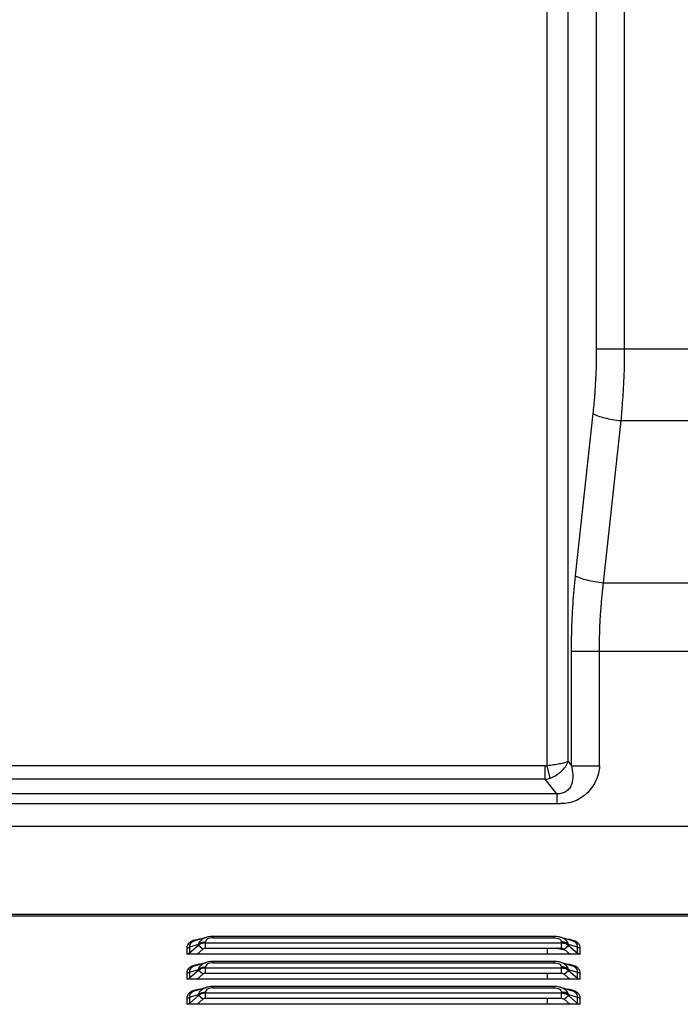
# Model space of a CAD drawing. Units: millimetres. Extents: x -44 to 5822, y 1107 to 3138.
# Drawn here: x 4863 to 4949, y 2178 to 2306 of the extents above; entities that cross this region are included whole.
import ezdxf

# ---------------------------------------------------------------- set-up
doc = ezdxf.new("R2010")
doc.units = ezdxf.units.MM

msp = doc.modelspace()

# ---------------------------------------------------------------- linework, layer by layer
at = {"color": 0, "linetype": 'Continuous'}
for p, q in [((4937.76, 2263.02), (4937.76, 2638.81)), ((4941.39, 2263.02), (4941.39, 2638.81)), ((4931.33, 2208.94), (4931.33, 2368.58)), ((4934.05, 2209.49), (4934.05, 2365.86)), ((4937.76, 2263.02), (4970, 2263.02)), ((4935.02, 2233.58), (4937.31, 2254.61)), ((4938.65, 2232.67), (4940.94, 2253.7)), ((4940.94, 2253.7), (4966.83, 2253.7)), ((4938.65, 2232.67), (4969.11, 2232.67)), ((4934.5, 2223.81), (4973.26, 2223.81)), ((4934.5, 2208.94), (4934.5, 2223.81)), ((4938.12, 2208.94), (4938.12, 2223.81)), ((4931.1, 2208.91), (4747.91, 2208.91)), ((4931.1, 2207.18), (4931.1, 2208.91)), ((4931.74, 2207.34), (4931.33, 2208.94)), ((4934.05, 2209.49), (4934.5, 2208.94)), ((4934.5, 2208.94), (4938.12, 2208.94)), ((4931.1, 2207.18), (4747.91, 2207.18)), ((4932.61, 2205.31), (4931.1, 2207.18)), ((4932.61, 2205.31), (4746.4, 2205.31)), ((4932.61, 2205.31), (4932.61, 2204.01)), ((4932.61, 2204.01), (4746.4, 2204.01)), ((5056.11, 2201.04), (4389.12, 2201.04)), ((5059.11, 2189.62), (4386.12, 2189.62)), ((4386.12, 2189.45), (5059.11, 2189.45)), ((4887.08, 2186.67), (4885.69, 2186.25)), ((4887.08, 2186.67), (4887.08, 2186.67)), ((4932.19, 2186.79), (4888, 2186.79)), ((4888, 2186.62), (4888, 2186.79)), ((4932.19, 2186.62), (4932.19, 2186.79)), ((4934.5, 2186.25), (4933.11, 2186.67)), ((4886.09, 2185.76), (4884.91, 2185.4)), ((4886.09, 2185.63), (4884.91, 2184.61)), ((4884.91, 2185.4), (4884.91, 2184.61)), ((4885.87, 2186.37), (4885.63, 2186.32)), ((4885.69, 2186.25), (4885.69, 2186.25)), ((4886.09, 2185.63), (4886.09, 2185.76)), ((4886.65, 2185.14), (4886.09, 2185.63)), ((4887.01, 2185.27), (4887.01, 2186.08)), ((4887.01, 2185.96), (4933.18, 2185.96)), ((4888, 2186.62), (4932.19, 2186.62)), ((4933.18, 2185.27), (4933.18, 2186.08)), ((4933.54, 2185.14), (4934.1, 2185.63)), ((4935.28, 2185.4), (4934.1, 2185.76)), ((4934.1, 2185.63), (4934.1, 2185.76)), ((4934.1, 2185.63), (4935.28, 2184.61)), ((4934.5, 2186.25), (4934.5, 2186.25)), ((4935.28, 2184.61), (4935.28, 2185.4)), ((4884.56, 2185.28), (4884.56, 2184.49)), ((4935.63, 2184.49), (4884.56, 2184.49)), ((4886.65, 2185.14), (4885.9, 2184.49)), ((4887.01, 2185.27), (4933.18, 2185.27)), ((4931.33, 2185.27), (4931.33, 2184.49)), ((4932.83, 2185.22), (4933.15, 2185.15)), ((4933.54, 2185.14), (4934.29, 2184.49)), ((4934.05, 2184.7), (4934.05, 2184.49)), ((4935.63, 2184.49), (4935.63, 2185.28)), ((4885.87, 2183.12), (4885.63, 2183.07)), ((4887.08, 2183.42), (4885.69, 2183)), ((4885.69, 2183), (4885.69, 2183)), ((4887.01, 2182.02), (4887.01, 2182.83)), ((4887.08, 2183.42), (4887.08, 2183.42)), ((4932.19, 2183.54), (4888, 2183.54)), ((4888, 2183.37), (4888, 2183.54)), ((4888, 2183.37), (4932.19, 2183.37)), ((4932.19, 2183.37), (4932.19, 2183.54)), ((4934.5, 2183), (4933.11, 2183.42)), ((4933.18, 2182.02), (4933.18, 2182.83)), ((4934.5, 2183), (4934.5, 2183)), ((4884.56, 2182.03), (4884.56, 2181.24)), ((4884.91, 2182.15), (4886.09, 2182.51)), ((4886.09, 2182.38), (4884.91, 2181.36)), ((4884.91, 2182.15), (4884.91, 2181.36)), ((4886.65, 2181.89), (4885.9, 2181.24)), ((4886.09, 2182.38), (4886.09, 2182.51)), ((4886.65, 2181.89), (4886.09, 2182.38)), ((4887.01, 2182.71), (4933.18, 2182.71)), ((4887.01, 2182.02), (4933.18, 2182.02)), ((4931.33, 2182.02), (4931.33, 2181.24)), ((4933.54, 2181.89), (4934.1, 2182.38)), ((4933.54, 2181.89), (4934.29, 2181.24)), ((4934.1, 2182.51), (4935.28, 2182.15)), ((4934.1, 2182.38), (4934.1, 2182.51)), ((4934.1, 2182.38), (4935.28, 2181.36)), ((4935.28, 2181.36), (4935.28, 2182.15)), ((4935.63, 2181.24), (4935.63, 2182.03)), ((4935.63, 2181.24), (4884.56, 2181.24)), ((4932.19, 2180.29), (4888, 2180.29)), ((4888, 2180.12), (4888, 2180.29)), ((4932.19, 2180.12), (4932.19, 2180.29)), ((4934.05, 2181.45), (4934.05, 2181.24)), ((4884.91, 2178.9), (4886.09, 2179.26)), ((4886.09, 2179.13), (4884.91, 2178.11)), ((4885.87, 2179.87), (4885.63, 2179.82)), ((4887.08, 2180.17), (4885.69, 2179.75)), ((4885.69, 2179.75), (4885.69, 2179.75)), ((4886.09, 2179.13), (4886.09, 2179.26)), ((4886.65, 2178.64), (4886.09, 2179.13)), ((4887.01, 2178.77), (4887.01, 2179.58)), ((4887.01, 2179.46), (4933.18, 2179.46)), ((4887.08, 2180.17), (4887.08, 2180.17)), ((4888, 2180.12), (4932.19, 2180.12)), ((4934.5, 2179.75), (4933.11, 2180.17)), ((4933.18, 2178.77), (4933.18, 2179.58)), ((4933.54, 2178.64), (4934.1, 2179.13)), ((4934.1, 2179.26), (4935.28, 2178.9)), ((4934.1, 2179.13), (4934.1, 2179.26)), ((4934.1, 2179.13), (4935.28, 2178.11)), ((4934.5, 2179.75), (4934.5, 2179.75)), ((4884.56, 2178.78), (4884.56, 2177.99)), ((4935.63, 2177.99), (4884.56, 2177.99)), ((4884.91, 2178.9), (4884.91, 2178.11)), ((4886.65, 2178.64), (4885.9, 2177.99)), ((4887.01, 2178.77), (4933.18, 2178.77)), ((4931.33, 2178.77), (4931.33, 2177.99)), ((4933.54, 2178.64), (4934.29, 2177.99)), ((4934.05, 2178.2), (4934.05, 2177.99)), ((4935.28, 2178.11), (4935.28, 2178.9)), ((4935.63, 2177.99), (4935.63, 2178.78))]:
    msp.add_line(p, q, dxfattribs=at)
for points in [[(4888, 2186.79), (4887.82, 2186.79), (4887.64, 2186.78), (4887.48, 2186.75), (4887.31, 2186.73), (4887.15, 2186.69), (4887.08, 2186.67)], [(4933.11, 2186.67), (4933.04, 2186.69), (4932.88, 2186.73), (4932.71, 2186.75), (4932.55, 2186.78), (4932.37, 2186.79), (4932.19, 2186.79)], [(4888, 2183.54), (4887.82, 2183.54), (4887.64, 2183.53), (4887.48, 2183.5), (4887.31, 2183.48), (4887.15, 2183.44), (4887.08, 2183.42)], [(4933.11, 2183.42), (4933.04, 2183.44), (4932.88, 2183.48), (4932.71, 2183.5), (4932.55, 2183.53), (4932.37, 2183.54), (4932.19, 2183.54)], [(4888, 2180.29), (4887.82, 2180.29), (4887.64, 2180.28), (4887.48, 2180.25), (4887.31, 2180.23), (4887.15, 2180.19), (4887.08, 2180.17)], [(4933.11, 2180.17), (4933.04, 2180.19), (4932.88, 2180.23), (4932.71, 2180.25), (4932.55, 2180.28), (4932.37, 2180.29), (4932.19, 2180.29)]]:
    msp.add_lwpolyline(points, dxfattribs=at)
for centre, radius, start, end in [((4930.71, 2210.23), 3.07, 277.3161, 289.7), ((4933.67, 2182.9), 3.54, 77.8241, 80.0661), ((4930.56, 2173.3), 12.14, 79.2316, 80.459), ((4932.19, 2180.3), 4.95, 72.4323, 74.1752), ((4933.67, 2179.65), 3.54, 77.8241, 80.0661), ((4933.67, 2176.4), 3.54, 77.8241, 80.0661)]:
    msp.add_arc(centre, radius, start, end, dxfattribs=at)
for points, knots in [([(4937.31, 2254.61), (4937.39, 2255.3), (4937.65, 2258.09), (4937.76, 2260.9), (4937.76, 2263.02)], [0, 0, 0, 0, 0.247188, 1, 1, 1, 1]), ([(4940.94, 2253.7), (4941.01, 2254.46), (4941.28, 2257.56), (4941.39, 2260.67), (4941.39, 2263.02)], [0, 0, 0, 0, 0.247175, 1, 1, 1, 1]), ([(4937.31, 2254.61), (4937.5, 2254.49), (4937.99, 2254.29), (4938.83, 2254.04), (4939.84, 2253.84), (4940.56, 2253.74), (4940.94, 2253.7)], [0, 0, 0, 0, 0.179023, 0.417213, 0.697954, 1, 1, 1, 1]), ([(4934.5, 2223.81), (4934.5, 2224.63), (4934.54, 2227.89), (4934.76, 2231.15), (4935.02, 2233.58)], [0, 0, 0, 0, 0.2521, 1, 1, 1, 1]), ([(4935.02, 2233.58), (4935.21, 2233.46), (4935.7, 2233.25), (4936.54, 2233.01), (4937.55, 2232.8), (4938.27, 2232.71), (4938.65, 2232.67)], [0, 0, 0, 0, 0.179023, 0.417213, 0.697954, 1, 1, 1, 1]), ([(4938.12, 2223.81), (4938.12, 2224.55), (4938.17, 2227.51), (4938.38, 2230.47), (4938.65, 2232.67)], [0, 0, 0, 0, 0.252107, 1, 1, 1, 1]), ([(4934.05, 2209.49), (4933.9, 2209.42), (4933.54, 2209.3), (4932.91, 2209.15), (4932.16, 2209.03), (4931.62, 2208.97), (4931.33, 2208.94)], [0, 0, 0, 0, 0.17602, 0.412775, 0.694382, 1, 1, 1, 1]), ([(4931.74, 2207.34), (4932.28, 2207.53), (4933.23, 2208.1), (4933.88, 2209.01), (4934.05, 2209.49)], [0, 0, 0, 0, 0.525265, 1, 1, 1, 1]), ([(4938.12, 2208.94), (4938.13, 2208.6), (4938.02, 2207.91), (4937.66, 2206.94), (4937.12, 2206.05), (4936.44, 2205.28), (4935.61, 2204.65), (4934.67, 2204.22), (4933.82, 2204.05), (4933.13, 2204.01), (4932.79, 2204.01), (4932.61, 2204.01)], [0, 0, 0, 0, 0.124864, 0.249867, 0.3749, 0.499919, 0.624899, 0.749846, 0.874829, 0.937415, 1, 1, 1, 1]), ([(4934.5, 2208.94), (4934.57, 2208.56), (4934.66, 2207.98), (4934.66, 2207.2), (4934.55, 2206.61), (4934.3, 2206.06), (4933.85, 2205.6), (4933.26, 2205.32), (4932.83, 2205.29), (4932.61, 2205.31)], [0, 0, 0, 0, 0.240803, 0.359988, 0.481371, 0.606312, 0.735228, 0.867183, 1, 1, 1, 1]), ([(4886.09, 2185.76), (4886.12, 2185.86), (4886.2, 2186.06), (4886.42, 2186.32), (4886.72, 2186.54), (4886.95, 2186.63), (4887.08, 2186.67)], [0, 0, 0, 0, 0.22688, 0.465746, 0.721729, 1, 1, 1, 1]), ([(4934.1, 2185.76), (4934.07, 2185.86), (4933.99, 2186.06), (4933.77, 2186.32), (4933.47, 2186.54), (4933.24, 2186.63), (4933.11, 2186.67)], [0, 0, 0, 0, 0.22688, 0.465746, 0.721729, 1, 1, 1, 1]), ([(4885.63, 2186.32), (4885.46, 2186.28), (4885.16, 2186.17), (4884.8, 2185.91), (4884.6, 2185.6), (4884.56, 2185.38), (4884.56, 2185.28)], [0, 0, 0, 0, 0.324928, 0.590016, 0.805938, 1, 1, 1, 1]), ([(4884.56, 2185.28), (4884.63, 2185.28), (4884.75, 2185.3), (4884.87, 2185.36), (4884.91, 2185.4)], [0, 0, 0, 0, 0.508842, 1, 1, 1, 1]), ([(4885.69, 2186.25), (4885.55, 2186.21), (4885.31, 2186.12), (4885.04, 2185.9), (4884.91, 2185.65), (4884.9, 2185.48), (4884.91, 2185.4)], [0, 0, 0, 0, 0.34106, 0.605218, 0.812738, 1, 1, 1, 1]), ([(4886.28, 2186.43), (4886.25, 2186.43), (4886.11, 2186.41), (4885.97, 2186.39), (4885.87, 2186.37)], [0, 0, 0, 0, 0.253273, 1, 1, 1, 1]), ([(4886.09, 2185.76), (4886.21, 2185.86), (4886.5, 2186.03), (4886.84, 2186.09), (4887.01, 2186.09)], [0, 0, 0, 0, 0.491158, 1, 1, 1, 1]), ([(4887.01, 2185.96), (4886.84, 2185.96), (4886.5, 2185.9), (4886.21, 2185.74), (4886.09, 2185.63)], [0, 0, 0, 0, 0.508842, 1, 1, 1, 1]), ([(4888, 2186.62), (4887.87, 2186.62), (4887.61, 2186.6), (4887.28, 2186.5), (4887.05, 2186.32), (4887.01, 2186.16), (4887.01, 2186.08)], [0, 0, 0, 0, 0.327333, 0.615262, 0.82982, 1, 1, 1, 1]), ([(4932.19, 2186.62), (4932.32, 2186.62), (4932.58, 2186.6), (4932.91, 2186.5), (4933.14, 2186.32), (4933.18, 2186.16), (4933.18, 2186.08)], [0, 0, 0, 0, 0.327333, 0.615262, 0.82982, 1, 1, 1, 1]), ([(4934.1, 2185.76), (4933.98, 2185.86), (4933.69, 2186.03), (4933.35, 2186.09), (4933.18, 2186.09)], [0, 0, 0, 0, 0.491158, 1, 1, 1, 1]), ([(4933.18, 2185.96), (4933.35, 2185.96), (4933.69, 2185.9), (4933.98, 2185.74), (4934.1, 2185.63)], [0, 0, 0, 0, 0.508842, 1, 1, 1, 1]), ([(4934.28, 2186.38), (4934.25, 2186.39), (4934.13, 2186.41), (4934, 2186.42), (4933.91, 2186.43)], [0, 0, 0, 0, 0.246846, 1, 1, 1, 1]), ([(4935.63, 2185.28), (4935.63, 2185.39), (4935.59, 2185.63), (4935.35, 2185.96), (4934.94, 2186.21), (4934.61, 2186.31), (4934.42, 2186.36)], [0, 0, 0, 0, 0.189573, 0.403711, 0.671711, 1, 1, 1, 1]), ([(4935.28, 2185.4), (4935.29, 2185.48), (4935.28, 2185.65), (4935.15, 2185.9), (4934.88, 2186.12), (4934.64, 2186.21), (4934.5, 2186.25)], [0, 0, 0, 0, 0.187234, 0.394733, 0.658889, 1, 1, 1, 1]), ([(4935.63, 2185.28), (4935.57, 2185.28), (4935.44, 2185.3), (4935.32, 2185.36), (4935.28, 2185.4)], [0, 0, 0, 0, 0.508842, 1, 1, 1, 1]), ([(4884.91, 2184.61), (4884.87, 2184.57), (4884.75, 2184.51), (4884.63, 2184.49), (4884.56, 2184.49)], [0, 0, 0, 0, 0.491158, 1, 1, 1, 1]), ([(4887.01, 2185.27), (4886.94, 2185.27), (4886.81, 2185.25), (4886.7, 2185.18), (4886.65, 2185.14)], [0, 0, 0, 0, 0.508842, 1, 1, 1, 1]), ([(4933.15, 2185.15), (4933.19, 2185.15), (4933.32, 2185.12), (4933.45, 2185.08), (4933.54, 2185.06)], [0, 0, 0, 0, 0.263732, 1, 1, 1, 1]), ([(4933.18, 2185.27), (4933.25, 2185.27), (4933.38, 2185.25), (4933.49, 2185.18), (4933.54, 2185.14)], [0, 0, 0, 0, 0.508842, 1, 1, 1, 1]), ([(4935.63, 2184.49), (4935.57, 2184.49), (4935.44, 2184.51), (4935.32, 2184.57), (4935.28, 2184.61)], [0, 0, 0, 0, 0.508842, 1, 1, 1, 1]), ([(4885.63, 2183.07), (4885.46, 2183.03), (4885.16, 2182.92), (4884.8, 2182.66), (4884.6, 2182.35), (4884.56, 2182.13), (4884.56, 2182.03)], [0, 0, 0, 0, 0.324928, 0.590016, 0.805938, 1, 1, 1, 1]), ([(4885.69, 2183), (4885.55, 2182.96), (4885.31, 2182.87), (4885.04, 2182.65), (4884.91, 2182.4), (4884.9, 2182.23), (4884.91, 2182.15)], [0, 0, 0, 0, 0.34106, 0.605218, 0.812738, 1, 1, 1, 1]), ([(4886.28, 2183.18), (4886.25, 2183.18), (4886.11, 2183.16), (4885.97, 2183.14), (4885.87, 2183.12)], [0, 0, 0, 0, 0.253273, 1, 1, 1, 1]), ([(4886.09, 2182.51), (4886.12, 2182.61), (4886.2, 2182.81), (4886.42, 2183.07), (4886.72, 2183.29), (4886.95, 2183.38), (4887.08, 2183.42)], [0, 0, 0, 0, 0.22688, 0.465746, 0.721729, 1, 1, 1, 1]), ([(4886.09, 2182.51), (4886.21, 2182.61), (4886.5, 2182.78), (4886.84, 2182.84), (4887.01, 2182.84)], [0, 0, 0, 0, 0.491158, 1, 1, 1, 1]), ([(4888, 2183.37), (4887.87, 2183.37), (4887.61, 2183.35), (4887.28, 2183.25), (4887.05, 2183.07), (4887.01, 2182.91), (4887.01, 2182.83)], [0, 0, 0, 0, 0.327333, 0.615262, 0.82982, 1, 1, 1, 1]), ([(4932.19, 2183.37), (4932.32, 2183.37), (4932.58, 2183.35), (4932.91, 2183.25), (4933.14, 2183.07), (4933.18, 2182.91), (4933.18, 2182.83)], [0, 0, 0, 0, 0.327333, 0.615262, 0.82982, 1, 1, 1, 1]), ([(4934.1, 2182.51), (4934.07, 2182.61), (4933.99, 2182.81), (4933.77, 2183.07), (4933.47, 2183.29), (4933.24, 2183.38), (4933.11, 2183.42)], [0, 0, 0, 0, 0.22688, 0.465746, 0.721729, 1, 1, 1, 1]), ([(4934.1, 2182.51), (4933.98, 2182.61), (4933.69, 2182.78), (4933.35, 2182.84), (4933.18, 2182.84)], [0, 0, 0, 0, 0.491158, 1, 1, 1, 1]), ([(4934.28, 2183.13), (4934.25, 2183.14), (4934.13, 2183.16), (4934, 2183.17), (4933.91, 2183.18)], [0, 0, 0, 0, 0.246846, 1, 1, 1, 1]), ([(4935.63, 2182.03), (4935.63, 2182.14), (4935.59, 2182.38), (4935.35, 2182.71), (4934.94, 2182.96), (4934.61, 2183.06), (4934.42, 2183.11)], [0, 0, 0, 0, 0.189573, 0.403711, 0.671711, 1, 1, 1, 1]), ([(4935.28, 2182.15), (4935.29, 2182.23), (4935.28, 2182.4), (4935.15, 2182.65), (4934.88, 2182.87), (4934.64, 2182.96), (4934.5, 2183)], [0, 0, 0, 0, 0.187234, 0.394733, 0.658889, 1, 1, 1, 1]), ([(4884.56, 2182.03), (4884.63, 2182.03), (4884.75, 2182.05), (4884.87, 2182.11), (4884.91, 2182.15)], [0, 0, 0, 0, 0.508842, 1, 1, 1, 1]), ([(4887.01, 2182.71), (4886.84, 2182.71), (4886.5, 2182.65), (4886.21, 2182.49), (4886.09, 2182.38)], [0, 0, 0, 0, 0.508842, 1, 1, 1, 1]), ([(4887.01, 2182.02), (4886.94, 2182.02), (4886.81, 2182), (4886.7, 2181.93), (4886.65, 2181.89)], [0, 0, 0, 0, 0.508842, 1, 1, 1, 1]), ([(4933.18, 2182.71), (4933.35, 2182.71), (4933.69, 2182.65), (4933.98, 2182.49), (4934.1, 2182.38)], [0, 0, 0, 0, 0.508842, 1, 1, 1, 1]), ([(4933.18, 2182.02), (4933.25, 2182.02), (4933.38, 2182), (4933.49, 2181.93), (4933.54, 2181.89)], [0, 0, 0, 0, 0.508842, 1, 1, 1, 1]), ([(4935.63, 2182.03), (4935.57, 2182.03), (4935.44, 2182.05), (4935.32, 2182.11), (4935.28, 2182.15)], [0, 0, 0, 0, 0.508842, 1, 1, 1, 1]), ([(4884.91, 2181.36), (4884.87, 2181.32), (4884.75, 2181.26), (4884.63, 2181.24), (4884.56, 2181.24)], [0, 0, 0, 0, 0.491158, 1, 1, 1, 1]), ([(4935.63, 2181.24), (4935.57, 2181.24), (4935.44, 2181.26), (4935.32, 2181.32), (4935.28, 2181.36)], [0, 0, 0, 0, 0.508842, 1, 1, 1, 1]), ([(4885.63, 2179.82), (4885.46, 2179.78), (4885.16, 2179.67), (4884.8, 2179.41), (4884.6, 2179.1), (4884.56, 2178.88), (4884.56, 2178.78)], [0, 0, 0, 0, 0.324928, 0.590016, 0.805938, 1, 1, 1, 1]), ([(4885.69, 2179.75), (4885.55, 2179.71), (4885.31, 2179.62), (4885.04, 2179.4), (4884.91, 2179.15), (4884.9, 2178.98), (4884.91, 2178.9)], [0, 0, 0, 0, 0.34106, 0.605218, 0.812738, 1, 1, 1, 1]), ([(4886.28, 2179.93), (4886.25, 2179.93), (4886.11, 2179.91), (4885.97, 2179.89), (4885.87, 2179.87)], [0, 0, 0, 0, 0.253273, 1, 1, 1, 1]), ([(4886.09, 2179.26), (4886.12, 2179.36), (4886.2, 2179.56), (4886.42, 2179.82), (4886.72, 2180.04), (4886.95, 2180.13), (4887.08, 2180.17)], [0, 0, 0, 0, 0.22688, 0.465746, 0.721729, 1, 1, 1, 1]), ([(4886.09, 2179.26), (4886.21, 2179.36), (4886.5, 2179.53), (4886.84, 2179.59), (4887.01, 2179.59)], [0, 0, 0, 0, 0.491158, 1, 1, 1, 1]), ([(4887.01, 2179.46), (4886.84, 2179.46), (4886.5, 2179.4), (4886.21, 2179.24), (4886.09, 2179.13)], [0, 0, 0, 0, 0.508842, 1, 1, 1, 1]), ([(4888, 2180.12), (4887.87, 2180.12), (4887.61, 2180.1), (4887.28, 2180), (4887.05, 2179.82), (4887.01, 2179.66), (4887.01, 2179.58)], [0, 0, 0, 0, 0.327333, 0.615262, 0.82982, 1, 1, 1, 1]), ([(4932.19, 2180.12), (4932.32, 2180.12), (4932.58, 2180.1), (4932.91, 2180), (4933.14, 2179.82), (4933.18, 2179.66), (4933.18, 2179.58)], [0, 0, 0, 0, 0.327333, 0.615262, 0.82982, 1, 1, 1, 1]), ([(4934.1, 2179.26), (4934.07, 2179.36), (4933.99, 2179.56), (4933.77, 2179.82), (4933.47, 2180.04), (4933.24, 2180.13), (4933.11, 2180.17)], [0, 0, 0, 0, 0.22688, 0.465746, 0.721729, 1, 1, 1, 1]), ([(4934.1, 2179.26), (4933.98, 2179.36), (4933.69, 2179.53), (4933.35, 2179.59), (4933.18, 2179.59)], [0, 0, 0, 0, 0.491158, 1, 1, 1, 1]), ([(4933.18, 2179.46), (4933.35, 2179.46), (4933.69, 2179.4), (4933.98, 2179.24), (4934.1, 2179.13)], [0, 0, 0, 0, 0.508842, 1, 1, 1, 1]), ([(4934.28, 2179.88), (4934.25, 2179.89), (4934.13, 2179.91), (4934, 2179.92), (4933.91, 2179.93)], [0, 0, 0, 0, 0.246846, 1, 1, 1, 1]), ([(4935.63, 2178.78), (4935.63, 2178.89), (4935.59, 2179.13), (4935.35, 2179.46), (4934.94, 2179.71), (4934.61, 2179.81), (4934.42, 2179.86)], [0, 0, 0, 0, 0.189573, 0.403711, 0.671711, 1, 1, 1, 1]), ([(4935.28, 2178.9), (4935.29, 2178.98), (4935.28, 2179.15), (4935.15, 2179.4), (4934.88, 2179.62), (4934.64, 2179.71), (4934.5, 2179.75)], [0, 0, 0, 0, 0.187234, 0.394733, 0.658889, 1, 1, 1, 1]), ([(4884.56, 2178.78), (4884.63, 2178.78), (4884.75, 2178.8), (4884.87, 2178.86), (4884.91, 2178.9)], [0, 0, 0, 0, 0.508842, 1, 1, 1, 1]), ([(4884.91, 2178.11), (4884.87, 2178.07), (4884.75, 2178.01), (4884.63, 2177.99), (4884.56, 2177.99)], [0, 0, 0, 0, 0.491158, 1, 1, 1, 1]), ([(4887.01, 2178.77), (4886.94, 2178.77), (4886.81, 2178.75), (4886.7, 2178.68), (4886.65, 2178.64)], [0, 0, 0, 0, 0.508842, 1, 1, 1, 1]), ([(4933.18, 2178.77), (4933.25, 2178.77), (4933.38, 2178.75), (4933.49, 2178.68), (4933.54, 2178.64)], [0, 0, 0, 0, 0.508842, 1, 1, 1, 1]), ([(4935.63, 2178.78), (4935.57, 2178.78), (4935.44, 2178.8), (4935.32, 2178.86), (4935.28, 2178.9)], [0, 0, 0, 0, 0.508842, 1, 1, 1, 1]), ([(4935.63, 2177.99), (4935.57, 2177.99), (4935.44, 2178.01), (4935.32, 2178.07), (4935.28, 2178.11)], [0, 0, 0, 0, 0.508842, 1, 1, 1, 1])]:
    msp.add_open_spline(points, degree=3, knots=knots, dxfattribs=at)
msp.add_open_spline([(4931.1, 2208.91), (4931.18, 2208.91), (4931.26, 2208.92), (4931.33, 2208.94)], degree=3, dxfattribs=at)

doc.saveas('drawing.dxf')
